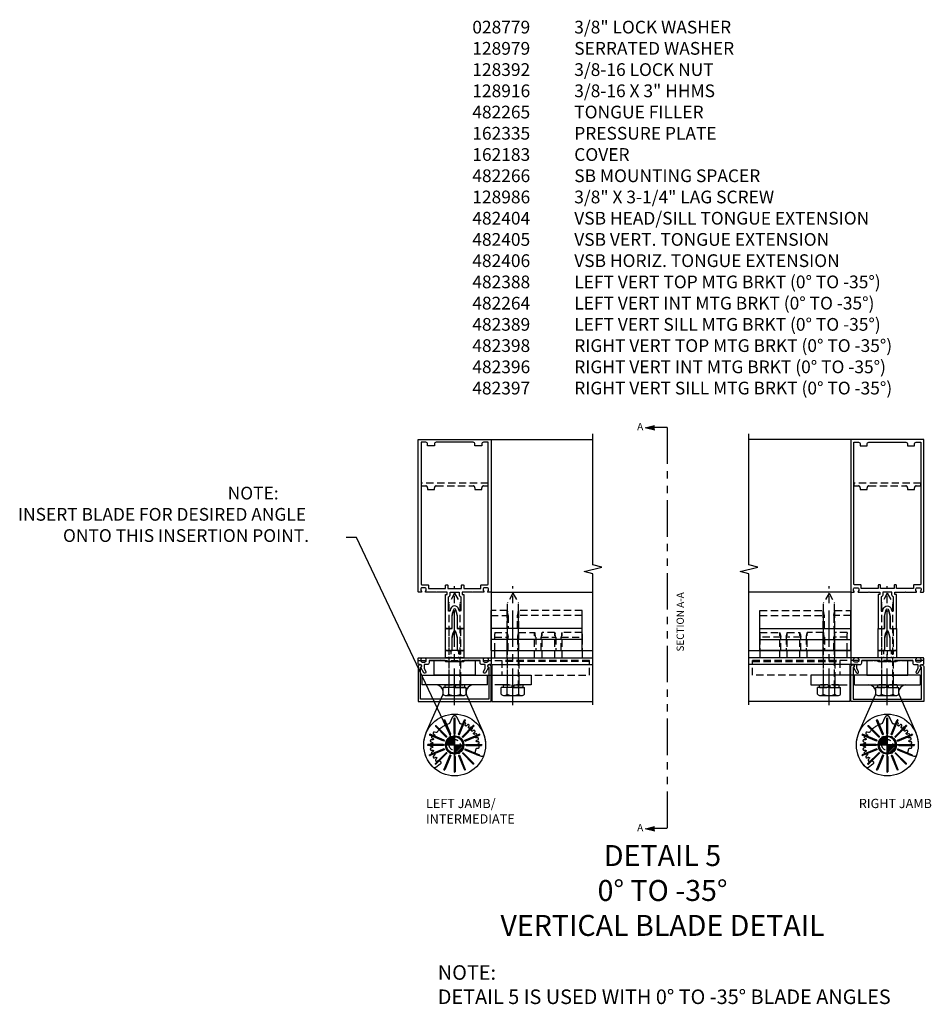
# Model space of a CAD drawing. Units: inches. Extents: x 0 to 158, y 0 to 100.
# Drawn here: x 47 to 78, y 55 to 89 of the extents above; entities that cross this region are included whole.
import ezdxf
from ezdxf import colors
from ezdxf.entities.mleader import LeaderData, LeaderLine
from ezdxf.enums import TextEntityAlignment as Align
from ezdxf.math import Vec2, Vec3

# ---------------------------------------------------------------- set-up
doc = ezdxf.new("R2010")
doc.units = ezdxf.units.IN
doc.header["$MEASUREMENT"] = 0
for name, pattern in [('CENTER', [2, 1.25, -0.25, 0.25, -0.25]), ('DASHED', [0.75, 0.5, -0.25]), ('HIDDEN', [0.375, 0.25, -0.125]), ('PHANTOM', [2.5, 1.25, -0.25, 0.25, -0.25, 0.25, -0.25])]:
    doc.linetypes.add(name, pattern=pattern)
doc.layers.get('Defpoints').update_dxf_attribs({"color": 11})
for name, color, linetype in [('CENTER', 1, 'CENTER'), ('dwpoint', 1, 'Continuous'), ('HIDDEN', 3, 'HIDDEN'), ('Hidden (ANSI)', 3, 'DASHED'), ('PART_NUMBERS', 6, 'Continuous'), ('phantom', 7, 'PHANTOM'), ('TEXT', 3, 'Continuous')]:
    doc.layers.add(name, color=color, linetype=linetype)
doc.styles.get("Standard").update_dxf_attribs({"font": 'arial.ttf'})

# ---------------------------------------------------------------- blocks, each defined once
blk = doc.blocks.new('B162003')
for points in [[(-1.23, 1.25), (-1.148, 1.25, 0.669376), (-1.137, 1.276, -0.199773), (-1.164, 1.339), (-1.164, 1.35, -0.414214), (-1.114, 1.4), (-1.026, 1.4, -0.414214), (-0.976, 1.35), (-0.976, 1.339, -0.199773), (-1.003, 1.276, 0.669376), (-0.992, 1.25), (-0.64, 1.25), (-0.625, 1.265), (-0.61, 1.25), (-0.263, 1.25, -0.414214), (-0.253, 1.24), (-0.253, 1.184, -0.414214), (-0.263, 1.174), (-0.303, 1.174, 0.414214), (-0.313, 1.164), (-0.313, 0), (-0.273, 0), (-0.258, -0.015), (-0.243, 0), (-0.17, 0), (-0.155, -0.015), (-0.14, 0), (-0.1, 0), (-0.1, 0.43), (-0.042, 0.648, -0.767327), (0.042, 0.648), (0.1, 0.43), (0.1, 0), (0.14, 0), (0.155, -0.015), (0.17, 0), (0.243, 0), (0.258, -0.015), (0.273, 0), (0.313, 0), (0.313, 1.164, 0.414214), (0.303, 1.174), (0.263, 1.174, -0.414214), (0.253, 1.184), (0.253, 1.24, -0.414214), (0.263, 1.25), (0.61, 1.25), (0.625, 1.265), (0.64, 1.25), (0.992, 1.25, 0.669376), (1.003, 1.276, -0.199773), (0.976, 1.339), (0.976, 1.35, -0.414214), (1.026, 1.4), (1.114, 1.4, -0.414214), (1.164, 1.35), (1.164, 1.339, -0.199773), (1.137, 1.276, 0.669376), (1.148, 1.25), (1.23, 1.25, 0.414214), (1.25, 1.27), (1.25, 6.5), (-1.25, 6.5), (-1.25, 1.27, 0.414214)], [(0.695, 6.28), (0.93, 6.28), (0.93, 6.34, -0.414214), (0.99, 6.4), (1.15, 6.4), (1.15, 1.53, -0.414214), (1.12, 1.5), (0.915, 1.5, 0.414214), (0.895, 1.48), (0.895, 1.375), (0.313, 1.375), (0.313, 1.48, 0.414214), (0.293, 1.5), (0.253, 1.5, 0.414214), (0.233, 1.48), (0.233, 1.375), (-0.233, 1.375), (-0.233, 1.48, 0.414214), (-0.253, 1.5), (-0.293, 1.5, 0.414214), (-0.313, 1.48), (-0.313, 1.375), (-0.895, 1.375), (-0.895, 1.48, 0.414214), (-0.915, 1.5), (-1.12, 1.5, -0.414214), (-1.15, 1.53), (-1.15, 6.4), (-0.99, 6.4, -0.414214), (-0.93, 6.34), (-0.93, 6.28), (-0.695, 6.28), (-0.695, 6.34, -0.414214), (-0.635, 6.4), (0.635, 6.4, -0.414214), (0.695, 6.34)], [(-0.213, 1.086), (-0.213, 0.623, 0.876976), (-0.154, 0.615), (-0.138, 0.674, -0.767327), (0.138, 0.674), (0.154, 0.615, 0.876976), (0.213, 0.623), (0.213, 1.086, -0.281861), (0.153, 1.184), (0.153, 1.25), (-0.153, 1.25), (-0.153, 1.184, -0.281861)]]:
    blk.add_lwpolyline(points, format="xyb", close=True)
blk = doc.blocks.new('B162005')
blk.add_lwpolyline([(-0.469, -0.335), (-0.454, -0.35), (-0.325, -0.35), (-0.3, -0.375), (-0.015, -0.375), (0, -0.36), (0.015, -0.375), (0.3, -0.375), (0.325, -0.35), (0.454, -0.35), (0.469, -0.335), (0.484, -0.35), (0.876, -0.35), (0.876, -0.426, 0.414214), (0.936, -0.486), (1.05, -0.486), (1.05, -0.621), (0.989, -0.726, 1), (1.059, -0.766), (1.164, -0.583, -0.84909), (1.18, -0.486), (1.22, -0.486, 0.414214), (1.25, -0.456), (1.25, -0.27, 0.414214), (1.23, -0.25), (1.148, -0.25, 0.669376), (1.137, -0.276, -0.199773), (1.164, -0.339), (1.164, -0.35, -0.414214), (1.114, -0.4), (1.026, -0.4, -0.414214), (0.976, -0.35), (0.976, -0.339, -0.199773), (1.003, -0.276, 0.669376), (0.992, -0.25), (0.225, -0.25), (0.21, -0.235), (0.195, -0.25), (-0.195, -0.25), (-0.21, -0.235), (-0.225, -0.25), (-0.992, -0.25, 0.669376), (-1.003, -0.276, -0.199773), (-0.976, -0.339), (-0.976, -0.35, -0.414214), (-1.026, -0.4), (-1.114, -0.4, -0.414214), (-1.164, -0.35), (-1.164, -0.339, -0.199773), (-1.137, -0.276, 0.669376), (-1.148, -0.25), (-1.23, -0.25, 0.414214), (-1.25, -0.27), (-1.25, -0.456, 0.414214), (-1.22, -0.486), (-1.18, -0.486, -0.84909), (-1.164, -0.583), (-1.059, -0.766, 1), (-0.989, -0.726), (-1.05, -0.621), (-1.05, -0.486), (-0.936, -0.486, 0.414214), (-0.876, -0.426), (-0.876, -0.35), (-0.484, -0.35)], format="xyb", close=True)
blk = doc.blocks.new('B128916H')
for p, q in [((-0.281, 0.162), (0, 0.324)), ((-0.281, 0.162), (-0.281, -0.162)), ((0, 0.324), (0.281, 0.162)), ((0.281, 0.162), (0.281, -0.162)), ((-0.281, -0.162), (0, -0.324)), ((0, -0.324), (0.281, -0.162))]:
    blk.add_line(p, q)
blk.add_circle((0, 0), 0.281)
at = {"layer": 'CENTER'}
for p, q in [((0, 0.4), (0, -0.4)), ((-0.4, 0), (0.4, 0))]:
    blk.add_line(p, q, dxfattribs=at)
blk = doc.blocks.new('b028779')
for p, q in [((-0.084, 0.341), (-0.01, 0.341)), ((-0.094, -0.329), (-0.094, 0.331)), ((-0.094, 0.031), (0, 0.031)), ((0, 0.331), (0, -0.329)), ((-0.094, -0.031), (0, -0.031)), ((-0.084, -0.339), (-0.01, -0.339))]:
    blk.add_line(p, q)
for centre, start, end in [((-0.084, 0.331), 90, 180), ((-0.01, 0.331), 0, 90), ((-0.084, -0.329), 180, 270), ((-0.01, -0.329), 270, 0)]:
    blk.add_arc(centre, 0.01, start, end)
at = {"layer": 'HIDDEN'}
for p, q in [((-0.094, 0.195), (0, 0.195)), ((-0.094, -0.195), (0, -0.195))]:
    blk.add_line(p, q, dxfattribs=at)
blk = doc.blocks.new('B162183')
at = {"color": 4}
blk.add_lwpolyline([(-1.17, -0.576, 1), (-1.17, -0.496), (-1.19, -0.496, 0.414214), (-1.25, -0.556), (-1.25, -1.75), (1.25, -1.75), (1.25, -0.556, 0.414214), (1.19, -0.496), (1.17, -0.496, 1), (1.17, -0.576), (1.17, -1.67), (-1.17, -1.67)], format="xyb", close=True, dxfattribs=at)
blk = doc.blocks.new('B482266')
at = {"color": 4}
blk.add_lwpolyline([(0, -0.84), (-0.01, -0.85), (-0.7, -0.85), (-0.7, -0.365, -0.414214), (-0.685, -0.35), (-0.335, -0.35), (-0.31, -0.375), (0.31, -0.375), (0.335, -0.35), (0.685, -0.35, -0.414214), (0.7, -0.365), (0.7, -0.85), (0.01, -0.85)], format="xyb", close=True, dxfattribs=at)
at = {"layer": 'HIDDEN'}
for p, q in [((-0.199, -0.375), (-0.199, -0.85)), ((0.198, -0.375), (0.198, -0.85))]:
    blk.add_line(p, q, dxfattribs=at)
blk = doc.blocks.new('B482265')
at = {"color": 4}
blk.add_lwpolyline([(0.21, -0.233), (0.193, -0.25), (0.017, -0.25), (0, -0.233), (-0.017, -0.25), (-0.193, -0.25), (-0.21, -0.233), (-0.227, -0.25), (-0.313, -0.25), (-0.313, 0), (-0.275, 0), (-0.258, -0.017), (-0.241, 0), (-0.172, 0), (-0.155, -0.017), (-0.138, 0), (-0.09, 0), (-0.09, 0.453), (-0.058, 0.572, -0.767327), (0.058, 0.572), (0.09, 0.453), (0.09, 0), (0.138, 0), (0.155, -0.017), (0.172, 0), (0.241, 0), (0.258, -0.017), (0.275, 0), (0.313, 0), (0.313, -0.25), (0.227, -0.25)], format="xyb", close=True, dxfattribs=at)
at = {"layer": 'HIDDEN', "ltscale": 0.5}
for p, q in [((-0.198, 0), (-0.198, -0.245)), ((-0.128, 0), (-0.128, -0.25)), ((0.129, 0), (0.129, -0.25)), ((0.198, 0), (0.198, -0.245))]:
    blk.add_line(p, q, dxfattribs=at)
blk = doc.blocks.new('B128979-H')
for p, q in [((-0.359, 0.866), (-0.367, 0.846)), ((-0.164, 0.355), (-0.367, 0.846)), ((-0.359, 0.866), (-0.338, 0.858)), ((-0.144, 0.346), (-0.359, 0.866)), ((-0.135, 0.367), (-0.338, 0.858)), ((0, 0.937), (-0.016, 0.922)), ((-0.016, 0.391), (-0.016, 0.922)), ((0, 0.937), (0.016, 0.922)), ((0, 0.375), (0, 0.937)), ((0.016, 0.391), (0.016, 0.922)), ((0.135, 0.367), (0.338, 0.858)), ((0.144, 0.346), (0.359, 0.866)), ((0.164, 0.355), (0.367, 0.846)), ((0.359, 0.866), (0.338, 0.858)), ((0.359, 0.866), (0.367, 0.846)), ((-0.866, 0.359), (-0.846, 0.367)), ((-0.866, 0.359), (-0.858, 0.338)), ((-0.346, 0.144), (-0.866, 0.359)), ((-0.367, 0.135), (-0.858, 0.338)), ((-0.355, 0.164), (-0.846, 0.367)), ((-0.663, 0.663), (-0.663, 0.641)), ((-0.663, 0.663), (-0.641, 0.663)), ((-0.265, 0.265), (-0.663, 0.663)), ((-0.287, 0.265), (-0.663, 0.641)), ((-0.265, 0.287), (-0.641, 0.663)), ((-0.144, 0.346), (-0.164, 0.355)), ((-0.144, 0.346), (-0.135, 0.367)), ((0, 0.375), (-0.016, 0.391)), ((0, 0.375), (0.016, 0.391)), ((0.144, 0.346), (0.135, 0.367)), ((0.144, 0.346), (0.164, 0.355)), ((0.265, 0.287), (0.641, 0.663)), ((0.265, 0.265), (0.663, 0.663)), ((0.287, 0.265), (0.663, 0.641)), ((0.346, 0.144), (0.866, 0.359)), ((0.355, 0.164), (0.846, 0.367)), ((0.367, 0.135), (0.858, 0.338)), ((0.663, 0.663), (0.641, 0.663)), ((0.663, 0.663), (0.663, 0.641)), ((0.866, 0.359), (0.846, 0.367)), ((0.866, 0.359), (0.858, 0.338)), ((-0.937, 0), (-0.922, 0.016)), ((-0.937, 0), (-0.922, -0.016)), ((-0.375, 0), (-0.937, 0)), ((-0.391, 0.016), (-0.922, 0.016)), ((-0.375, 0), (-0.391, 0.016)), ((-0.375, 0), (-0.391, -0.016)), ((-0.346, 0.144), (-0.367, 0.135)), ((-0.346, 0.144), (-0.355, 0.164)), ((-0.265, 0.265), (-0.287, 0.265)), ((-0.265, 0.265), (-0.265, 0.287)), ((0.265, 0.265), (0.265, 0.287)), ((0.265, 0.265), (0.287, 0.265)), ((0.346, 0.144), (0.355, 0.164)), ((0.346, 0.144), (0.367, 0.135)), ((0.375, 0), (0.391, 0.016)), ((0.375, 0), (0.391, -0.016)), ((0.375, 0), (0.937, 0)), ((0.391, 0.016), (0.922, 0.016)), ((0.937, 0), (0.922, 0.016)), ((0.937, 0), (0.922, -0.016)), ((-0.391, -0.016), (-0.922, -0.016)), ((-0.346, -0.144), (-0.866, -0.359)), ((-0.367, -0.135), (-0.858, -0.338)), ((-0.355, -0.164), (-0.846, -0.367)), ((-0.287, -0.265), (-0.663, -0.641)), ((-0.265, -0.265), (-0.663, -0.663)), ((-0.265, -0.287), (-0.641, -0.663)), ((-0.346, -0.144), (-0.367, -0.135)), ((-0.346, -0.144), (-0.355, -0.164)), ((-0.265, -0.265), (-0.287, -0.265)), ((-0.265, -0.265), (-0.265, -0.287)), ((0.265, -0.265), (0.265, -0.287)), ((0.265, -0.265), (0.663, -0.663)), ((0.265, -0.265), (0.287, -0.265)), ((0.265, -0.287), (0.641, -0.663)), ((0.287, -0.265), (0.663, -0.641)), ((0.346, -0.144), (0.367, -0.135)), ((0.346, -0.144), (0.355, -0.164)), ((0.346, -0.144), (0.866, -0.359)), ((0.355, -0.164), (0.846, -0.367)), ((0.367, -0.135), (0.858, -0.338)), ((0.391, -0.016), (0.922, -0.016)), ((-0.866, -0.359), (-0.858, -0.338)), ((-0.866, -0.359), (-0.846, -0.367)), ((-0.663, -0.663), (-0.663, -0.641)), ((-0.663, -0.663), (-0.641, -0.663)), ((-0.164, -0.355), (-0.367, -0.846)), ((-0.144, -0.346), (-0.359, -0.866)), ((-0.135, -0.367), (-0.338, -0.858)), ((-0.144, -0.346), (-0.164, -0.355)), ((-0.144, -0.346), (-0.135, -0.367)), ((0, -0.375), (-0.016, -0.391)), ((-0.016, -0.391), (-0.016, -0.922)), ((0, -0.375), (0, -0.937)), ((0, -0.375), (0.016, -0.391)), ((0.016, -0.391), (0.016, -0.922)), ((0.144, -0.346), (0.135, -0.367)), ((0.135, -0.367), (0.338, -0.858)), ((0.144, -0.346), (0.359, -0.866)), ((0.144, -0.346), (0.164, -0.355)), ((0.164, -0.355), (0.367, -0.846)), ((0.663, -0.663), (0.641, -0.663)), ((0.663, -0.663), (0.663, -0.641)), ((0.866, -0.359), (0.846, -0.367)), ((0.866, -0.359), (0.858, -0.338)), ((-0.359, -0.866), (-0.367, -0.846)), ((-0.359, -0.866), (-0.338, -0.858)), ((0, -0.937), (-0.016, -0.922)), ((0, -0.937), (0.016, -0.922)), ((0.359, -0.866), (0.338, -0.858)), ((0.359, -0.866), (0.367, -0.846))]:
    blk.add_line(p, q)
blk.add_circle((0, 0), 1.062)
at = {"layer": 'HIDDEN'}
blk.add_circle((0, 0), 0.188, dxfattribs=at)
blk = doc.blocks.new('B482264-M')
for p, q in [((-1.125, -0.85), (-1.125, -1.185)), ((-1.125, -0.85), (1.125, -0.85)), ((1.125, -1.185), (1.125, -0.85)), ((1.125, -1.185), (-1.125, -1.185)), ((-0.974, -2.822), (-0.409, -1.53)), ((-0.409, -1.53), (-0.407, -1.525)), ((0.407, -1.525), (0.409, -1.53)), ((0.409, -1.53), (0.974, -2.822))]:
    blk.add_line(p, q)
for centre, start, end in [((-0.64, -1.435), 0, 90), ((0.64, -1.435), 90, 180), ((-0.64, -1.435), 338.8837, 0), ((0.64, -1.435), 180, 201.1163)]:
    blk.add_arc(centre, 0.25, start, end)
at = {"layer": 'Hidden (ANSI)'}
for p, q in [((-0.198, -0.85), (-0.198, -1.185)), ((0.199, -0.85), (0.199, -1.185)), ((1.125, -0.85), (2.625, -0.85)), ((1.802, -0.85), (1.802, -1.185)), ((2.199, -0.85), (2.199, -1.185)), ((2.625, -0.85), (2.625, -1.185)), ((2.625, -1.185), (1.125, -1.185)), ((-0.081, -2.299), (-0.18, -2.508)), ((0.175, -2.496), (0.081, -2.299)), ((0.315, -2.489), (0.284, -2.529)), ((0.365, -2.562), (0.378, -2.522)), ((0.439, -2.558), (0.411, -2.588)), ((0.479, -2.636), (0.498, -2.599)), ((0.553, -2.644), (0.519, -2.67)), ((0.578, -2.728), (0.603, -2.695)), ((-0.781, -3.001), (-0.741, -3.024)), ((-0.711, -2.942), (-0.757, -2.934)), ((-0.727, -2.869), (-0.691, -2.899)), ((-0.645, -2.822), (-0.693, -2.807)), ((0.649, -2.75), (0.612, -2.769)), ((0.659, -2.836), (0.69, -2.808)), ((0.726, -2.87), (0.686, -2.882)), ((0.72, -2.957), (0.756, -2.934)), ((0.78, -3.002), (0.739, -3.007)), ((-0.769, -3.201), (-0.82, -3.212)), ((-0.82, -3.283), (-0.769, -3.294)), ((-0.814, -3.14), (-0.765, -3.16)), ((-0.765, -3.335), (-0.814, -3.355)), ((-0.754, -3.071), (-0.8, -3.07)), ((0.76, -3.086), (0.799, -3.07)), ((0.764, -3.361), (0.814, -3.354)), ((0.811, -3.141), (0.769, -3.139)), ((0.774, -3.223), (0.819, -3.212)), ((0.819, -3.283), (0.774, -3.272)), ((-0.802, -3.425), (-0.749, -3.427)), ((-0.739, -3.467), (-0.783, -3.495)), ((-0.759, -3.561), (-0.707, -3.554)), ((-0.689, -3.592), (-0.728, -3.627)), ((-0.693, -3.688), (-0.643, -3.672)), ((-0.619, -3.706), (-0.651, -3.748)), ((0.925, -3.638), (0.746, -3.581)), ((-0.499, -3.906), (-0.651, -4.023)), ((-0.606, -3.802), (-0.561, -3.779))]:
    blk.add_line(p, q, dxfattribs=at)
for centre, radius, start, end in [((0, -2.338), 0.09, 25.3181, 154.6819), ((0, -3.248), 0.75, 105.4994, 144.33), ((0, -3.248), 0.75, 70.67, 74.6931), ((0.343, -2.511), 0.036, 342.5, 142.5), ((0.466, -2.582), 0.036, 332.5, 137.5), ((0.575, -2.673), 0.036, 322.5, 127.5), ((-0.764, -2.97), 0.036, 79.7414, 240.2586), ((-0.704, -2.841), 0.036, 72.5, 230.2586), ((0.666, -2.781), 0.036, 312.5, 117.5), ((0.736, -2.904), 0.036, 302.5, 107.5), ((0.785, -3.037), 0.036, 292.5, 97.5), ((-0.813, -3.248), 0.036, 102.5, 257.5), ((-0.8, -3.106), 0.036, 89.7414, 247.5), ((-0.8, -3.389), 0.036, 112.5, 267.5), ((0.809, -3.177), 0.036, 284.7414, 87.5), ((0.809, -3.318), 0.036, 277.5, 75.2586), ((-0.764, -3.525), 0.036, 122.5, 277.5), ((-0.704, -3.654), 0.036, 132.5, 287.5), ((0, -3.248), 0.75, 340.2352, 349.33), ((-0.622, -3.77), 0.036, 142.5, 297.5), ((0, -3.248), 0.75, 225.67, 228.6463)]:
    blk.add_arc(centre, radius, start, end, dxfattribs=at)
at = {"layer": 'Hidden (ANSI)', "extrusion": (0, 0, -1)}
for centre, radius, start, end in [((0.209, -2.494), 0.032, 205.3181, 254.5006), ((-0.206, -2.493), 0.032, 285.3069, 355), ((-0.259, -2.51), 0.032, 217.5, 289.33), ((-0.391, -2.57), 0.0273, 222.5, 17.5), ((-0.503, -2.648), 0.0273, 232.5, 27.5), ((0, -3.248), 1.062, 313.4734, 23.6161), ((0.753, -3.046), 0.025, 119.7414, 270.2586), ((0.707, -2.918), 0.025, 129.7414, 280.2586), ((0.635, -2.792), 0.032, 215.67, 287.5), ((-0.599, -2.745), 0.0273, 242.5, 37.5), ((-0.677, -2.856), 0.0273, 252.5, 47.5), ((-0.735, -2.98), 0.0273, 262.5, 57.5), ((0, -3.248), 1.062, 156.3839, 199.3379), ((0.774, -3.18), 0.0217, 112.5, 257.5), ((0.774, -3.315), 0.0217, 102.5, 247.5), ((-0.768, -3.392), 0.032, 10.67, 82.5), ((-0.77, -3.112), 0.0273, 272.5, 67.5), ((-0.78, -3.248), 0.025, 284.7414, 75.2586), ((0.75, -3.449), 0.0217, 92.5, 237.5), ((0.704, -3.576), 0.0217, 82.5, 227.5), ((0.636, -3.693), 0.0217, 72.5, 217.5), ((-0.764, -3.522), 0.062, 287.5, 19.7648), ((-0.944, -3.579), 0.062, 199.3379, 287.5), ((0.688, -3.974), 0.062, 232.5, 313.4734), ((0.546, -3.807), 0.032, 62.5, 134.33), ((0.536, -3.857), 0.062, 131.3537, 232.5)]:
    blk.add_arc(centre, radius, start, end, dxfattribs=at)
blk = doc.blocks.new('B482396-M')
for p, q in [((1.125, -0.85), (-1.125, -0.85)), ((-1.125, -1.185), (-1.125, -0.85)), ((1.125, -0.85), (1.125, -1.185)), ((-1.125, -1.185), (1.125, -1.185)), ((-0.974, -2.822), (-0.409, -1.53)), ((-0.407, -1.525), (-0.409, -1.53)), ((0.409, -1.53), (0.407, -1.525)), ((0.409, -1.53), (0.974, -2.822))]:
    blk.add_line(p, q)
for centre, start, end in [((-0.64, -1.435), 0, 90), ((0.64, -1.435), 90, 180), ((-0.64, -1.435), 338.8837, 0), ((0.64, -1.435), 180, 201.1163)]:
    blk.add_arc(centre, 0.25, start, end)
at = {"layer": 'Hidden (ANSI)'}
for p, q in [((-2.625, -0.85), (-2.625, -1.185)), ((-1.125, -0.85), (-2.625, -0.85)), ((-2.199, -0.85), (-2.199, -1.185)), ((-1.802, -0.85), (-1.802, -1.185)), ((-0.199, -0.85), (-0.199, -1.185)), ((0.198, -0.85), (0.198, -1.185)), ((-2.625, -1.185), (-1.125, -1.185)), ((-0.081, -2.299), (-0.18, -2.508)), ((0.175, -2.496), (0.081, -2.299)), ((0.315, -2.489), (0.284, -2.529)), ((0.365, -2.562), (0.378, -2.522)), ((0.439, -2.558), (0.411, -2.588)), ((0.479, -2.636), (0.498, -2.599)), ((0.553, -2.644), (0.519, -2.67)), ((0.578, -2.728), (0.603, -2.695)), ((-0.781, -3.001), (-0.741, -3.024)), ((-0.711, -2.942), (-0.757, -2.934)), ((-0.727, -2.869), (-0.691, -2.899)), ((-0.645, -2.822), (-0.693, -2.807)), ((0.649, -2.75), (0.612, -2.769)), ((0.659, -2.836), (0.69, -2.808)), ((0.726, -2.87), (0.686, -2.882)), ((0.72, -2.957), (0.756, -2.934)), ((0.78, -3.002), (0.739, -3.007)), ((-0.769, -3.201), (-0.82, -3.212)), ((-0.82, -3.283), (-0.769, -3.294)), ((-0.814, -3.14), (-0.765, -3.16)), ((-0.765, -3.335), (-0.814, -3.355)), ((-0.754, -3.071), (-0.8, -3.07)), ((0.76, -3.086), (0.799, -3.07)), ((0.764, -3.361), (0.814, -3.354)), ((0.811, -3.141), (0.769, -3.139)), ((0.774, -3.223), (0.819, -3.212)), ((0.819, -3.283), (0.774, -3.272)), ((-0.802, -3.425), (-0.749, -3.427)), ((-0.739, -3.467), (-0.783, -3.495)), ((-0.759, -3.561), (-0.707, -3.554)), ((-0.689, -3.592), (-0.728, -3.627)), ((-0.693, -3.688), (-0.643, -3.672)), ((-0.619, -3.706), (-0.651, -3.748)), ((0.925, -3.638), (0.746, -3.581)), ((-0.499, -3.906), (-0.651, -4.023)), ((-0.606, -3.802), (-0.561, -3.779))]:
    blk.add_line(p, q, dxfattribs=at)
for centre, radius, start, end in [((0, -2.338), 0.09, 25.3181, 154.6819), ((0, -3.248), 0.75, 105.4994, 144.33), ((0, -3.248), 0.75, 70.67, 74.6931), ((0.343, -2.511), 0.036, 342.5, 142.5), ((0.466, -2.582), 0.036, 332.5, 137.5), ((0.575, -2.673), 0.036, 322.5, 127.5), ((-0.764, -2.97), 0.036, 79.7414, 240.2586), ((-0.704, -2.841), 0.036, 72.5, 230.2586), ((0.666, -2.781), 0.036, 312.5, 117.5), ((0.736, -2.904), 0.036, 302.5, 107.5), ((0.785, -3.037), 0.036, 292.5, 97.5), ((-0.812, -3.248), 0.036, 102.5, 257.5), ((-0.8, -3.106), 0.036, 89.7414, 247.5), ((-0.8, -3.389), 0.036, 112.5, 267.5), ((0.809, -3.177), 0.036, 284.7414, 87.5), ((0.809, -3.318), 0.036, 277.5, 75.2586), ((-0.764, -3.525), 0.036, 122.5, 277.5), ((-0.704, -3.654), 0.036, 132.5, 287.5), ((0, -3.248), 0.75, 340.2352, 349.33), ((-0.622, -3.77), 0.036, 142.5, 297.5), ((0, -3.248), 0.75, 225.67, 228.6463)]:
    blk.add_arc(centre, radius, start, end, dxfattribs=at)
at = {"layer": 'Hidden (ANSI)', "extrusion": (0, 0, -1)}
for centre, radius, start, end in [((0.209, -2.494), 0.032, 205.3181, 254.5006), ((-0.206, -2.493), 0.032, 285.3069, 355), ((-0.259, -2.51), 0.032, 217.5, 289.33), ((-0.391, -2.57), 0.0273, 222.5, 17.5), ((-0.503, -2.648), 0.0273, 232.5, 27.5), ((0, -3.248), 1.062, 313.4734, 23.6161), ((0.753, -3.046), 0.025, 119.7414, 270.2586), ((0.707, -2.918), 0.025, 129.7414, 280.2586), ((0.635, -2.792), 0.032, 215.67, 287.5), ((-0.599, -2.745), 0.0273, 242.5, 37.5), ((-0.677, -2.856), 0.0273, 252.5, 47.5), ((-0.735, -2.98), 0.0273, 262.5, 57.5), ((0, -3.248), 1.062, 156.3839, 199.3379), ((0.774, -3.18), 0.0217, 112.5, 257.5), ((0.774, -3.315), 0.0217, 102.5, 247.5), ((-0.768, -3.392), 0.032, 10.67, 82.5), ((-0.77, -3.112), 0.0273, 272.5, 67.5), ((-0.78, -3.248), 0.025, 284.7414, 75.2586), ((0.75, -3.449), 0.0217, 92.5, 237.5), ((0.704, -3.576), 0.0217, 82.5, 227.5), ((0.636, -3.693), 0.0217, 72.5, 217.5), ((-0.764, -3.522), 0.062, 287.5, 19.7648), ((-0.944, -3.579), 0.062, 199.3379, 287.5), ((0.688, -3.974), 0.062, 232.5, 313.4734), ((0.546, -3.807), 0.032, 62.5, 134.33), ((0.536, -3.857), 0.062, 131.3537, 232.5)]:
    blk.add_arc(centre, radius, start, end, dxfattribs=at)
blk = doc.blocks.new('B482266-S')
blk.add_lwpolyline([(4.625, -0.35), (1.625, -0.35), (1.625, -0.85), (4.625, -0.85)], close=True)
at = {"layer": 'HIDDEN'}
for p, q in [((4.625, -0.375), (1.625, -0.375)), ((1.8015, -0.375), (1.8015, -0.85)), ((2.1985, -0.375), (2.1985, -0.85))]:
    blk.add_line(p, q, dxfattribs=at)
blk = doc.blocks.new('B482265-S')
for p, q in [((0.25, 0), (0, 0)), ((0, -3), (0, 0)), ((0.703, 0), (0.25, 0)), ((0.25, -3), (0.25, 0)), ((0.822, 0), (0.703, 0)), ((0.703, -0.72), (0.703, 0)), ((0.822, 0), (0.867, 0)), ((0.867, 0), (0.867, -0.684)), ((0.25, -0.72), (0.703, -0.72)), ((0.703, -0.904), (0.25, -0.904)), ((0.703, -1.408), (0.703, -0.904)), ((0.867, -0.941), (0.867, -1.372)), ((0.25, -1.408), (0.703, -1.408)), ((0.703, -1.592), (0.25, -1.592)), ((0.867, -2.176), (0.867, -1.628)), ((0.703, -2.213), (0.25, -2.213)), ((0.25, -2.537), (0.703, -2.537)), ((0.703, -3), (0.703, -2.537)), ((0.867, -3), (0.867, -2.574)), ((0, -3), (0.25, -3)), ((0.25, -3), (0.703, -3)), ((0.703, -3), (0.822, -3)), ((0.867, -3), (0.822, -3))]:
    blk.add_line(p, q)
at = {"flags": 128}
for points in [[(0.822, -0.697), (0.825, -0.697), (0.829, -0.696), (0.832, -0.696), (0.835, -0.695), (0.837, -0.694), (0.84, -0.694), (0.843, -0.693), (0.845, -0.692), (0.848, -0.691), (0.85, -0.69), (0.852, -0.69), (0.854, -0.689), (0.856, -0.688), (0.858, -0.687), (0.86, -0.687), (0.861, -0.686), (0.862, -0.685), (0.864, -0.685), (0.865, -0.685), (0.865, -0.684), (0.866, -0.684), (0.866, -0.684), (0.867, -0.684), (0.867, -0.684)], [(0.867, -0.941), (0.867, -0.94), (0.866, -0.94), (0.866, -0.94), (0.865, -0.94), (0.865, -0.939), (0.864, -0.939), (0.862, -0.939), (0.861, -0.938), (0.86, -0.937), (0.858, -0.937), (0.856, -0.936), (0.854, -0.935), (0.852, -0.934), (0.85, -0.934), (0.848, -0.933), (0.845, -0.932), (0.843, -0.931), (0.84, -0.93), (0.837, -0.93), (0.835, -0.929), (0.832, -0.928), (0.829, -0.928), (0.825, -0.927), (0.822, -0.927)], [(0.822, -1.385), (0.825, -1.385), (0.829, -1.384), (0.832, -1.384), (0.835, -1.383), (0.837, -1.382), (0.84, -1.382), (0.843, -1.381), (0.845, -1.38), (0.848, -1.379), (0.85, -1.378), (0.852, -1.378), (0.854, -1.377), (0.856, -1.376), (0.858, -1.375), (0.86, -1.375), (0.861, -1.374), (0.862, -1.373), (0.864, -1.373), (0.865, -1.373), (0.865, -1.372), (0.866, -1.372), (0.866, -1.372), (0.867, -1.372), (0.867, -1.372)], [(0.867, -1.628), (0.867, -1.628), (0.866, -1.628), (0.866, -1.628), (0.865, -1.628), (0.865, -1.627), (0.864, -1.627), (0.862, -1.627), (0.861, -1.626), (0.86, -1.625), (0.858, -1.625), (0.856, -1.624), (0.854, -1.623), (0.852, -1.622), (0.85, -1.622), (0.848, -1.621), (0.845, -1.62), (0.843, -1.619), (0.84, -1.618), (0.837, -1.618), (0.835, -1.617), (0.832, -1.616), (0.829, -1.616), (0.825, -1.615), (0.822, -1.615)], [(0.867, -2.176), (0.867, -2.176), (0.866, -2.177), (0.866, -2.177), (0.865, -2.177), (0.865, -2.177), (0.864, -2.178), (0.862, -2.178), (0.861, -2.179), (0.86, -2.18), (0.858, -2.18), (0.856, -2.181), (0.854, -2.182), (0.852, -2.183), (0.85, -2.183), (0.848, -2.184), (0.845, -2.185), (0.843, -2.186), (0.84, -2.187), (0.837, -2.187), (0.835, -2.188), (0.832, -2.189), (0.829, -2.189), (0.825, -2.19), (0.822, -2.19)], [(0.822, -2.56), (0.825, -2.56), (0.829, -2.561), (0.832, -2.561), (0.835, -2.562), (0.837, -2.563), (0.84, -2.563), (0.843, -2.564), (0.845, -2.565), (0.848, -2.566), (0.85, -2.567), (0.852, -2.567), (0.854, -2.568), (0.856, -2.569), (0.858, -2.57), (0.86, -2.57), (0.861, -2.571), (0.862, -2.572), (0.864, -2.572), (0.865, -2.573), (0.865, -2.573), (0.866, -2.573), (0.866, -2.573), (0.867, -2.574), (0.867, -2.574)]]:
    blk.add_lwpolyline(points, dxfattribs=at)
for centre, start_param, end_param in [((1.039, -0.812), 2.039566, 2.346739), ((1.039, -0.812), 3.936446, 4.24362), ((1.039, -1.5), 2.039566, 2.346739), ((1.039, -1.5), 3.936446, 4.24362)]:
    blk.add_ellipse(centre, major_axis=(0.48, 0), ratio=0.267949, start_param=start_param, end_param=end_param)
at = {"extrusion": (0, 0, -1)}
for centre, major_axis, start_param, end_param in [((1.039, -2.305), (-0.48, 0), 0.794854, 1.102027), ((1.039, -2.445), (0.48, 0), 2.039566, 2.346739)]:
    blk.add_ellipse(centre, major_axis=major_axis, ratio=0.267949, start_param=start_param, end_param=end_param, dxfattribs=at)
at = {"layer": 'HIDDEN'}
for p, q in [((0, -0.684), (0.867, -0.684)), ((0, -0.94), (0.866, -0.94)), ((0, -1.372), (0.867, -1.372)), ((0, -1.628), (0.866, -1.628)), ((0, -2.177), (0.866, -2.177)), ((0, -2.574), (0.867, -2.574))]:
    blk.add_line(p, q, dxfattribs=at)
blk = doc.blocks.new('farrsec')
for p, q in [((-0.504, 0), (-0.282, -0.056)), ((0, 0), (-0.282, 0))]:
    blk.add_line(p, q)
blk.add_solid([(-0.504, 0), (-0.282, 0.056), (-0.282, -0.056)])
blk = doc.blocks.new('B128986')
at = {"color": 4}
for p, q in [((-0.222, 0.398), (0, 0.398)), ((-0.271, 0.298), (-0.271, -0.298)), ((-0.222, 0.199), (0, 0.199)), ((-0.222, -0.199), (0, -0.199)), ((-0.222, -0.398), (0, -0.398))]:
    blk.add_line(p, q, dxfattribs=at)
for q in [(0, 0.398), (0, -0.398)]:
    blk.add_line((0, 0), q)
for centre, radius, start, end in [((-0.145, 0.298), 0.126, 127.6523, 232.3477), ((0.158, 0), 0.429, 152.3878, 207.6122), ((-0.145, -0.298), 0.126, 127.6523, 232.3477)]:
    blk.add_arc(centre, radius, start, end, dxfattribs=at)
at = {"layer": 'CENTER'}
blk.add_line((-0.597, 0), (3.491, 0), dxfattribs=at)
at = {"layer": 'HIDDEN'}
for p, q in [((0, 0.188), (2.909, 0.188)), ((3.25, 0), (2.909, 0.188)), ((3.25, 0), (2.909, -0.188)), ((0, -0.188), (2.909, -0.188))]:
    blk.add_line(p, q, dxfattribs=at)
blk = doc.blocks.new('BRKLINE')
blk.add_lwpolyline([(0, -3.1), (0, -0.1), (-0.2, -0.05), (0.2, 0.05), (0, 0.1), (0, 3.1)])
blk = doc.blocks.new('B482405')
blk.add_lwpolyline([(-0.275, 0.75), (-0.258, 0.733), (-0.241, 0.75), (-0.172, 0.75), (-0.155, 0.733), (-0.138, 0.75), (-0.09, 0.75), (-0.09, 1.203), (-0.058, 1.322, -0.767327), (0.058, 1.322), (0.09, 1.203), (0.09, 0.75), (0.138, 0.75), (0.155, 0.733), (0.172, 0.75), (0.241, 0.75), (0.258, 0.733), (0.275, 0.75), (0.313, 0.75), (0.313, 0), (0.273, 0), (0.258, -0.015), (0.243, 0), (0.17, 0), (0.155, -0.015), (0.14, 0), (0.1, 0), (0.1, 0.42), (0.042, 0.638, 0.767327), (-0.042, 0.638), (-0.1, 0.42), (-0.1, 0), (-0.14, 0), (-0.155, -0.015), (-0.17, 0), (-0.243, 0), (-0.258, -0.015), (-0.273, 0), (-0.313, 0), (-0.313, 0.75)], format="xyb", close=True)
at = {"layer": 'HIDDEN'}
for p, q in [((-0.198, 0.75), (-0.198, 0)), ((0.199, 0.75), (0.199, 0))]:
    blk.add_line(p, q, dxfattribs=at)
blk = doc.blocks.new('B482406-S')
at = {"linetype": 'Continuous'}
for p, q in [((-4.375, -0.75), (-4.375, 0)), ((-1.25, -0.75), (-1.25, 0)), ((-4.375, -0.375), (-1.25, -0.375)), ((-1.25, -0.75), (-4.375, -0.75))]:
    blk.add_line(p, q, dxfattribs=at)
blk.add_line((-4.375, 0), (-1.25, 0))
at = {"layer": 'HIDDEN', "linetype": 'Continuous'}
for p, q in [((-4.375, 0), (-4.375, 0.617)), ((-1.25, 0), (-1.25, 0.617))]:
    blk.add_line(p, q, dxfattribs=at)
at = {"layer": 'HIDDEN'}
for p, q in [((-4.375, 0.617), (-2.199, 0.617)), ((-4.375, 0.453), (-2.161, 0.453)), ((-4.375, 0.453), (-2.161, 0.453)), ((-2.199, -0.75), (-2.199, 0.617)), ((-2.162, 0), (-2.162, 0.453)), ((-1.838, 0.453), (-1.838, 0)), ((-1.25, 0.453), (-1.838, 0.453)), ((-1.802, 0.617), (-1.25, 0.617)), ((-1.802, -0.75), (-1.802, 0.617))]:
    blk.add_line(p, q, dxfattribs=at)
for centre, start, end in [((-2.315, 0.556), 7.0181, 27.4343), ((-1.685, 0.556), 152.5657, 172.9819)]:
    blk.add_arc(centre, 0.132, start, end, dxfattribs=at)
at = {"layer": 'HIDDEN', "extrusion": (0, 0, -1)}
blk.add_ellipse((-2.07, 0.789), major_axis=(0, 0.48), ratio=0.267949, start_param=3.936446, end_param=4.24362, dxfattribs=at)
at = {"layer": 'HIDDEN'}
blk.add_ellipse((-1.93, 0.789), major_axis=(0, 0.48), ratio=0.267949, start_param=3.936446, end_param=4.24362, dxfattribs=at)
blk = doc.blocks.new('dwpoint')
at = {"layer": 'TEXT', "color": 1}
for p, q in [((0, 0.438), (0, -0.438)), ((-0.438, 0), (0.438, 0)), ((-0.311, 0.028), (-0.028, 0.311)), ((-0.296, 0.1), (-0.1, 0.296)), ((-0.283, 0), (0, 0.283)), ((-0.226, 0), (0, 0.226)), ((-0.17, 0), (0, 0.17)), ((-0.113, 0), (0, 0.113)), ((-0.057, 0), (0, 0.057)), ((0.283, 0), (0, -0.283)), ((0.226, 0), (0, -0.226)), ((0.17, 0), (0, -0.17)), ((0.113, 0), (0, -0.113)), ((0.057, 0), (0, -0.057)), ((0.311, -0.028), (0.028, -0.311)), ((0.296, -0.1), (0.1, -0.296))]:
    blk.add_line(p, q, dxfattribs=at)
blk.add_circle((0, 0), 0.312, dxfattribs=at)

msp = doc.modelspace()

# ---------------------------------------------------------------- linework, layer by layer
for p, q in [((63.265117, 74.709899), (66.765117, 74.709899)), ((75.620859, 74.709899), (72.120859, 74.709899)), ((63.265117, 69.459899), (63.265117, 67.459899)), ((63.265117, 69.459899), (66.765117, 69.459899)), ((75.620859, 69.459899), (72.120859, 69.459899)), ((75.620859, 69.459899), (75.620859, 67.459899)), ((62.115117, 67.459899), (61.915117, 67.459899)), ((63.265117, 67.459899), (63.265117, 67.209899)), ((63.265117, 67.459899), (66.765117, 67.459899)), ((72.120859, 67.459899), (75.620859, 67.459899)), ((75.620859, 67.459899), (75.620859, 67.209899)), ((76.770859, 67.459899), (76.970859, 67.459899)), ((76.870859, 67.459899), (76.870859, 67.304472)), ((60.785117, 67.209899), (66.765117, 67.209899)), ((63.265117, 67.209899), (66.765117, 67.209899)), ((63.296367, 66.973899), (63.296367, 65.709899)), ((63.296367, 66.973899), (66.765117, 66.973899)), ((75.620859, 67.209899), (72.120859, 67.209899)), ((78.100859, 67.209899), (72.120859, 67.209899)), ((75.589609, 66.973899), (72.120859, 66.973899)), ((75.86833, 66.973899), (72.39958, 66.973899)), ((75.589609, 66.973899), (75.589609, 65.709899)), ((63.296367, 65.709899), (66.765117, 65.709899)), ((75.589609, 65.709899), (72.120859, 65.709899))]:
    msp.add_line(p, q)
at = {"layer": 'HIDDEN'}
for p, q in [((60.765117, 67.109899), (66.765117, 67.109899)), ((78.120859, 67.109899), (72.120859, 67.109899))]:
    msp.add_line(p, q, dxfattribs=at)
for points in [[(63.165117, 73.109899), (63.165117, 73.209899), (60.865117, 73.209899), (60.865117, 73.109899), (61.025117, 73.109899, -0.414213562), (61.085117, 73.049899), (61.085117, 72.989899), (61.320117, 72.989899), (61.320117, 73.049899, -0.414213562), (61.380117, 73.109899), (62.650117, 73.109899, -0.414213562), (62.710117, 73.049899), (62.710117, 72.989899), (62.945117, 72.989899), (62.945117, 73.049899, -0.414213562), (63.005117, 73.109899)], [(78.020859, 73.109899), (78.020859, 73.209899), (75.720859, 73.209899), (75.720859, 73.109899), (75.880859, 73.109899, -0.414213562), (75.940859, 73.049899), (75.940859, 72.989899), (76.175859, 72.989899), (76.175859, 73.049899, -0.414213562), (76.235859, 73.109899), (77.505859, 73.109899, -0.414213562), (77.565859, 73.049899), (77.565859, 72.989899), (77.800859, 72.989899), (77.800859, 73.049899, -0.414213562), (77.860859, 73.109899)]]:
    msp.add_lwpolyline(points, format="xyb", close=True, dxfattribs=at)
at = {"layer": 'phantom'}
msp.add_line((69.308766, 75.116906), (69.308766, 61.341726), dxfattribs=at)

# ---------------------------------------------------------------- block references
at = {"xscale": 1.499999999999996, "yscale": 1.499999999999996, "zscale": 1.499999999999996}
for p in [(66.765117, 70.245764), (72.120859, 70.245764)]:
    msp.add_blockref('BRKLINE', p, dxfattribs=at)
at = {"xscale": -1}
for name, p in [('B162003', (62.015117, 68.209899)), ('B162005', (62.015117, 67.459899)), ('B482266', (76.870859, 67.459899)), ('B162183', (76.870859, 67.459899))]:
    msp.add_blockref(name, p, dxfattribs=at)
for name, p in [('B162003', (76.870859, 68.209899)), ('B482265', (62.015117, 67.459899)), ('B482265', (76.870859, 67.459899)), ('B482266', (62.015117, 67.459899)), ('B162005', (76.870859, 67.459899)), ('B162183', (62.015117, 67.459899)), ('B482264-M', (62.015117, 67.459899)), ('B482396-M', (76.870859, 67.459899)), ('B128979-H', (62.015117, 64.212399)), ('B128979-H', (76.870859, 64.212399))]:
    msp.add_blockref(name, p)
at = {"linetype": 'Continuous', "rotation": 90}
for p in [(62.015117, 66.180899), (64.015117, 66.180899), (74.870859, 66.180899), (76.870859, 66.180899)]:
    msp.add_blockref('B128986', p, dxfattribs=at)
at = {"linetype": 'Continuous'}
for name, p in [('B482405', (62.015117, 67.459899)), ('B482406-S', (76.870859, 68.209899)), ('B482405', (76.870859, 67.459899))]:
    msp.add_blockref(name, p, dxfattribs=at)
at = {"linetype": 'Continuous', "xscale": -1}
msp.add_blockref('B482406-S', (62.015117, 68.209899), dxfattribs=at)
at = {"rotation": 90}
msp.add_blockref('B128916H', (62.015117, 64.212399), dxfattribs=at)
at = {"xscale": -1, "rotation": 270}
msp.add_blockref('B128916H', (76.870859, 64.212399), dxfattribs=at)
at = {"layer": 'dwpoint'}
for p in [(62.015109, 64.212399), (76.870851, 64.212399)]:
    msp.add_blockref('dwpoint', p, dxfattribs=at)
at = {"layer": 'HIDDEN', "xscale": -1}
for name, p, rotation in [('B482265-S', (66.390117, 67.209899), 270), ('b028779', (74.870859, 66.180899), 90), ('b028779', (76.870859, 66.180899), 90)]:
    msp.add_blockref(name, p, dxfattribs=dict(at, rotation=rotation))
at = {"layer": 'HIDDEN'}
for name, p, rotation in [('B482265-S', (72.495859, 67.209899), 90), ('b028779', (62.015117, 66.180899), 270), ('b028779', (64.015117, 66.180899), 270)]:
    msp.add_blockref(name, p, dxfattribs=dict(at, rotation=rotation))
msp.add_blockref('B482266-S', (62.015117, 67.459899), dxfattribs=at)
at = {"layer": 'HIDDEN', "xscale": -1}
msp.add_blockref('B482266-S', (76.870859, 67.459899), dxfattribs=at)
at = {"layer": 'phantom', "xscale": 1.5, "yscale": 1.5, "zscale": 1.5}
for p in [(69.308766, 75.116906), (69.308766, 61.341726)]:
    msp.add_blockref('farrsec', p, dxfattribs=at)

# ---------------------------------------------------------------- texts
at = {"color": 1, "insert": (46.355816, 73.082303), "char_height": 0.4375, "width": 11.75845642, "attachment_point": 1}
msp.add_mtext('{\\W9.8061;      }NOTE:\\P{\\W4.97347; }INSERT BLADE FOR DESIRED ANGLE\\P{\\W8.2706;  }ONTO THIS INSERTION POINT.', dxfattribs=at)
at = {"layer": 'Defpoints', "insert": (61.436666, 56.64646), "char_height": 0.5, "width": 18.28222564, "attachment_point": 1}
msp.add_mtext('NOTE:\\PDETAIL 5 IS USED WITH 0%%D TO -35%%D BLADE ANGLES', dxfattribs=at)
at = {"layer": 'PART_NUMBERS', "insert": (62.621828, 89.088613), "char_height": 0.4375, "width": 18.68943904, "attachment_point": 1}
msp.add_mtext('\\pt2.625;028779^I3/8" LOCK WASHER\\P128979^ISERRATED WASHER\\P128392^I3/8-16 LOCK NUT\\P128916^I3/8-16 X 3" HHMS\\P482265^ITONGUE FILLER\\P162335^IPRESSURE PLATE\\P162183^ICOVER\\P482266^ISB MOUNTING SPACER\\P128986^I3/8" X 3-1/4" LAG SCREW\\P482404^IVSB HEAD/SILL TONGUE EXTENSION\\P482405^IVSB VERT. TONGUE EXTENSION\\P482406^IVSB HORIZ. TONGUE EXTENSION\\P482388^ILEFT VERT TOP MTG BRKT (0° TO -35°)\\P482264^ILEFT VERT INT MTG BRKT (0° TO -35°)\\P482389^ILEFT VERT SILL MTG BRKT (0° TO -35°)\\P482398^IRIGHT VERT TOP MTG BRKT (0° TO -35°)\\P482396^IRIGHT VERT INT MTG BRKT (0° TO -35°)\\P482397^IRIGHT VERT SILL MTG BRKT (0° TO -35°)', dxfattribs=at)
at = {"layer": 'TEXT'}
for p in [(68.386962, 75.116906), (68.386962, 61.341726)]:
    msp.add_text('A', height=0.25, dxfattribs=at).set_placement(p, align=Align.MIDDLE)
at = {"layer": 'TEXT', "insert": (69.635929, 67.421947), "char_height": 0.25, "width": 4.84114193, "attachment_point": 1, "rotation": 90}
msp.add_mtext('SECTION A-A', dxfattribs=at)
at = {"layer": 'TEXT'}
for s, insert, char_height, width, attachment_point in [('LEFT JAMB/\\PINTERMEDIATE', (61.031889, 62.361988), 0.318, 2.74543782, 1), ('RIGHT JAMB', (75.893418, 62.361988), 0.318, 2.74543782, 1), ('DETAIL 5\\P0%%D TO -35%%D\\PVERTICAL BLADE DETAIL', (69.153296, 60.77385), 0.72, 12.29746248, 2)]:
    msp.add_mtext(s, dxfattribs=dict(at, insert=insert, char_height=char_height, width=width, attachment_point=attachment_point))

# ---------------------------------------------------------------- leaders
at = {"color": 1}
ml = msp.add_multileader_mtext('Standard', dxfattribs=at)
ml.set_content('', color=1)
ml.set_leader_properties()
ml.build(insert=Vec2(0, 0))
ml.multileader.update_dxf_attribs({"dogleg_length": 0.36, "arrow_head_size": 0.18})
ctx = ml.context
ctx.base_point, ctx.char_height, ctx.arrow_head_size, ctx.landing_gap_size, ctx.plane_origin = Vec3(58.107861, 71.339979), 0.18, 0.18, 0.09, Vec3(62.015109, 64.212399)
ctx.text_align_type = 2
notes = []
notes.append((ctx, [(0, (1, 1, 0), (58.647861, 71.339979), (-1, 0), 0.36, [(0, [(62.015109, 64.212399)], 0, [])])]))
ctx.mtext.insert, ctx.mtext.alignment, ctx.mtext.flow_direction = Vec3(58.197861, 71.429979), 3, 5
for ctx, leaders in notes:
    for number, flags, end, landing, length, lines in leaders:
        leader = LeaderData()
        leader.index, (leader.has_last_leader_line, leader.has_dogleg_vector, leader.attachment_direction) = number, flags
        leader.last_leader_point, leader.dogleg_vector, leader.dogleg_length = Vec3(end), Vec3(landing), length
        for number, points, colour, breaks in lines:
            line = LeaderLine()
            line.index, line.vertices, line.color, line.breaks = number, Vec3.list(points), colors.encode_raw_color(colour), breaks
            leader.lines.append(line)
        ctx.leaders.append(leader)

doc.saveas('drawing.dxf')
